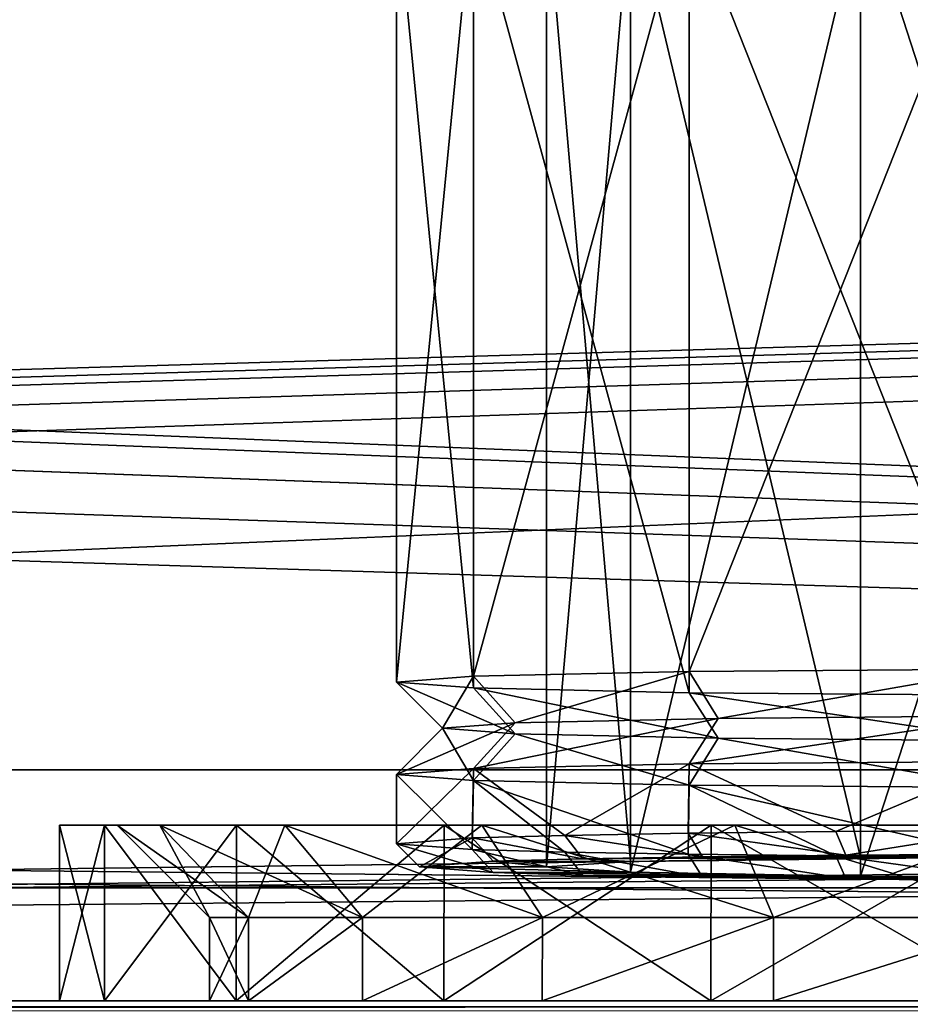
# Model space of a CAD drawing. Units: millimetres. Extents: x -300 to 300, y -145 to 262.
# Drawn here: x -25 to -6, y 170 to 191 of the extents above; entities that cross this region are included whole.
import ezdxf

# ---------------------------------------------------------------- set-up
doc = ezdxf.new("R2010")
doc.units = ezdxf.units.MM
doc.header["$LTSCALE"] = 101.851852
for name, color, linetype in [('397', 7, 'CONTINUOUS'), ('399', 7, 'CONTINUOUS'), ('410', 7, 'CONTINUOUS'), ('429', 7, 'CONTINUOUS'), ('430', 7, 'CONTINUOUS'), ('431', 7, 'CONTINUOUS'), ('433', 7, 'CONTINUOUS'), ('434', 7, 'CONTINUOUS'), ('435', 7, 'CONTINUOUS'), ('436', 7, 'CONTINUOUS'), ('437', 7, 'CONTINUOUS'), ('438', 7, 'CONTINUOUS'), ('439', 7, 'CONTINUOUS'), ('440', 7, 'CONTINUOUS'), ('442', 7, 'CONTINUOUS'), ('455', 7, 'CONTINUOUS'), ('458', 7, 'CONTINUOUS'), ('470', 7, 'CONTINUOUS'), ('471', 7, 'CONTINUOUS'), ('477', 7, 'CONTINUOUS'), ('478', 7, 'CONTINUOUS'), ('484', 7, 'CONTINUOUS'), ('492', 7, 'CONTINUOUS'), ('493', 7, 'CONTINUOUS'), ('494', 7, 'CONTINUOUS'), ('495', 7, 'CONTINUOUS'), ('496', 7, 'CONTINUOUS'), ('497', 7, 'CONTINUOUS'), ('498', 7, 'CONTINUOUS')]:
    doc.layers.add(name, color=color, linetype=linetype)

msp = doc.modelspace()

# ---------------------------------------------------------------- linework, layer by layer
at = {"layer": '397', "color": 253, "linetype": 'Continuous', "true_color": 0xa0abb8}
for points in [[(287, 172.444, 264.023), (-287, 172.444, 264.023), (284, 172.442, 261.023), (287, 172.444, 264.023)], [(284, 172.442, 261.023), (-287, 172.444, 264.023), (-284, 172.442, 261.023), (284, 172.442, 261.023)]]:
    msp.add_3dface(points, dxfattribs=at)
at = {"layer": '399', "color": 253, "linetype": 'Continuous', "true_color": 0xa0abb8}
for points in [[(-287, 172.444, 264.023), (287, 172.444, 264.023), (-287, 219.444, 263.985), (-287, 172.444, 264.023)], [(-287, 219.444, 263.985), (287, 172.444, 264.023), (287, 219.444, 263.985), (-287, 219.444, 263.985)]]:
    msp.add_3dface(points, dxfattribs=at)
at = {"layer": '410', "color": 253, "linetype": 'Continuous', "true_color": 0xa0abb8}
for points in [[(284, 172.442, 261.023), (-284, 172.442, 261.023), (284, 219.442, 260.985), (284, 172.442, 261.023)], [(-284, 172.442, 261.023), (-284, 219.442, 260.985), (284, 219.442, 260.985), (-284, 172.442, 261.023)]]:
    msp.add_3dface(points, dxfattribs=at)
at = {"layer": '429', "linetype": 'Continuous'}
for points in [[(-13.6, 193.894, 234.956), (-11.778, 173.015, 227.793), (-11.778, 194.012, 228.157), (-13.6, 193.894, 234.956)], [(-11.778, 194.012, 228.157), (-6.8, 173.101, 222.816), (-6.8, 194.098, 223.18), (-11.778, 194.012, 228.157)], [(-11.778, 173.015, 227.793), (-6.8, 173.101, 222.816), (-11.778, 194.012, 228.157), (-11.778, 173.015, 227.793)], [(-6.8, 194.098, 223.18), (0, 173.133, 220.994), (0, 194.13, 221.358), (-6.8, 194.098, 223.18)], [(-6.8, 173.101, 222.816), (0, 173.133, 220.994), (-6.8, 194.098, 223.18), (-6.8, 173.101, 222.816)], [(-13.6, 172.897, 234.591), (-11.778, 173.015, 227.793), (-13.6, 193.894, 234.956), (-13.6, 172.897, 234.591)]]:
    msp.add_3dface(points, dxfattribs=at)
at = {"layer": '430', "linetype": 'Continuous'}
for points in [[(-10.22, 173.118, 221.831), (-6.8, 173.101, 222.816), (-12.809, 173.073, 224.432), (-10.22, 173.118, 221.831)], [(-7.114, 173.152, 219.873), (0, 173.133, 220.994), (-10.22, 173.118, 221.831), (-7.114, 173.152, 219.873)], [(0, 173.133, 220.994), (-6.8, 173.101, 222.816), (-10.22, 173.118, 221.831), (0, 173.133, 220.994)], [(-3.648, 173.174, 218.656), (7.114, 173.152, 219.873), (-7.114, 173.152, 219.873), (-3.648, 173.174, 218.656)], [(10.219, 173.118, 221.831), (0, 173.133, 220.994), (-7.114, 173.152, 219.873), (10.219, 173.118, 221.831)], [(7.114, 173.152, 219.873), (10.219, 173.118, 221.831), (-7.114, 173.152, 219.873), (7.114, 173.152, 219.873)], [(-14.756, 173.019, 227.551), (-13.6, 172.897, 234.591), (-16.35, 172.897, 234.591), (-14.756, 173.019, 227.551)], [(-13.6, 172.897, 234.591), (-11.778, 172.779, 241.39), (-16.35, 172.897, 234.591), (-13.6, 172.897, 234.591)], [(-16.35, 172.897, 234.591), (-11.778, 172.779, 241.39), (-14.756, 172.775, 241.632), (-16.35, 172.897, 234.591)], [(-12.809, 173.073, 224.432), (-11.778, 173.015, 227.793), (-14.756, 173.019, 227.551), (-12.809, 173.073, 224.432)], [(-11.778, 173.015, 227.793), (-13.6, 172.897, 234.591), (-14.756, 173.019, 227.551), (-11.778, 173.015, 227.793)], [(-6.8, 173.101, 222.816), (-11.778, 173.015, 227.793), (-12.809, 173.073, 224.432), (-6.8, 173.101, 222.816)], [(-11.778, 172.779, 241.39), (-6.8, 172.693, 246.367), (-14.756, 172.775, 241.632), (-11.778, 172.779, 241.39)], [(-14.756, 172.775, 241.632), (-6.8, 172.693, 246.367), (-12.809, 172.721, 244.751), (-14.756, 172.775, 241.632)], [(-12.809, 172.721, 244.751), (-6.8, 172.693, 246.367), (-10.219, 172.676, 247.352), (-12.809, 172.721, 244.751)], [(-6.8, 172.693, 246.367), (0, 172.661, 248.189), (-10.219, 172.676, 247.352), (-6.8, 172.693, 246.367)], [(-10.219, 172.676, 247.352), (0, 172.661, 248.189), (7.114, 172.642, 249.31), (-10.219, 172.676, 247.352)], [(-7.114, 172.642, 249.31), (-10.219, 172.676, 247.352), (7.114, 172.642, 249.31), (-7.114, 172.642, 249.31)], [(-3.648, 172.621, 250.527), (-7.114, 172.642, 249.31), (3.648, 172.621, 250.527), (-3.648, 172.621, 250.527)], [(3.648, 172.621, 250.527), (-7.114, 172.642, 249.31), (7.114, 172.642, 249.31), (3.648, 172.621, 250.527)]]:
    msp.add_3dface(points, dxfattribs=at)
at = {"layer": '431', "linetype": 'Continuous'}
for points in [[(-16.85, 193.894, 234.956), (-15.181, 194.021, 227.646), (-16.85, 176.896, 234.661), (-16.85, 193.894, 234.956)], [(-16.85, 176.896, 234.661), (-15.181, 194.021, 227.646), (-15.181, 177.023, 227.351), (-16.85, 176.896, 234.661)], [(-15.181, 194.021, 227.646), (-10.505, 194.122, 221.784), (-15.181, 177.023, 227.351), (-15.181, 194.021, 227.646)], [(-15.181, 177.023, 227.351), (-10.505, 194.122, 221.784), (-10.506, 177.125, 221.489), (-15.181, 177.023, 227.351)], [(-10.505, 194.122, 221.784), (-3.749, 194.179, 218.531), (-10.506, 177.125, 221.489), (-10.505, 194.122, 221.784)], [(-10.506, 177.125, 221.489), (-3.749, 194.179, 218.531), (-3.749, 177.181, 218.236), (-10.506, 177.125, 221.489)], [(-16.85, 174.897, 234.626), (-15.181, 175.024, 227.316), (-16.85, 173.397, 234.6), (-16.85, 174.897, 234.626)], [(-16.85, 173.397, 234.6), (-15.181, 175.024, 227.316), (-15.207, 173.523, 227.343), (-16.85, 173.397, 234.6)], [(-15.207, 173.523, 227.343), (-15.181, 175.024, 227.316), (-13.201, 173.579, 224.13), (-15.207, 173.523, 227.343)], [(-15.181, 175.024, 227.316), (-10.506, 175.125, 221.454), (-13.201, 173.579, 224.13), (-15.181, 175.024, 227.316)], [(-13.201, 173.579, 224.13), (-10.506, 175.125, 221.454), (-10.532, 173.625, 221.45), (-13.201, 173.579, 224.13)], [(-10.532, 173.625, 221.45), (-10.506, 175.125, 221.454), (-7.331, 173.66, 219.431), (-10.532, 173.625, 221.45)], [(-10.506, 175.125, 221.454), (-3.749, 175.182, 218.201), (-7.331, 173.66, 219.431), (-10.506, 175.125, 221.454)], [(-7.331, 173.66, 219.431), (-3.749, 175.182, 218.201), (-3.761, 173.682, 218.178), (-7.331, 173.66, 219.431)]]:
    msp.add_3dface(points, dxfattribs=at)
at = {"layer": '433', "linetype": 'Continuous'}
for points in [[(-13.6, 172.897, 234.591), (-13.6, 193.894, 234.956), (-11.778, 193.776, 241.754), (-13.6, 172.897, 234.591)], [(-11.778, 172.779, 241.39), (-13.6, 172.897, 234.591), (-11.778, 193.776, 241.754), (-11.778, 172.779, 241.39)], [(-11.778, 172.779, 241.39), (-11.778, 193.776, 241.754), (-6.8, 193.69, 246.732), (-11.778, 172.779, 241.39)], [(-6.8, 172.693, 246.367), (-11.778, 172.779, 241.39), (-6.8, 193.69, 246.732), (-6.8, 172.693, 246.367)], [(-6.8, 172.693, 246.367), (-6.8, 193.69, 246.732), (0, 193.658, 248.554), (-6.8, 172.693, 246.367)], [(0, 172.661, 248.189), (-6.8, 172.693, 246.367), (0, 193.658, 248.554), (0, 172.661, 248.189)]]:
    msp.add_3dface(points, dxfattribs=at)
at = {"layer": '434', "linetype": 'Continuous'}
for points in [[(-16.85, 193.894, 234.956), (-16.85, 176.896, 234.661), (-15.181, 176.77, 241.971), (-16.85, 193.894, 234.956)], [(-15.181, 193.767, 242.266), (-16.85, 193.894, 234.956), (-15.181, 176.77, 241.971), (-15.181, 193.767, 242.266)], [(-10.505, 193.665, 248.128), (-15.181, 193.767, 242.266), (-10.506, 176.668, 247.833), (-10.505, 193.665, 248.128)], [(-10.506, 176.668, 247.833), (-15.181, 193.767, 242.266), (-15.181, 176.77, 241.971), (-10.506, 176.668, 247.833)], [(-3.749, 176.612, 251.086), (-10.505, 193.665, 248.128), (-10.506, 176.668, 247.833), (-3.749, 176.612, 251.086)], [(-3.749, 193.609, 251.381), (-10.505, 193.665, 248.128), (-3.749, 176.612, 251.086), (-3.749, 193.609, 251.381)], [(-16.85, 174.897, 234.626), (-16.85, 173.397, 234.6), (-15.207, 173.271, 241.857), (-16.85, 174.897, 234.626)], [(-15.181, 174.77, 241.936), (-16.85, 174.897, 234.626), (-15.207, 173.271, 241.857), (-15.181, 174.77, 241.936)], [(-13.201, 173.215, 245.07), (-15.181, 174.77, 241.936), (-15.207, 173.271, 241.857), (-13.201, 173.215, 245.07)], [(-10.506, 174.668, 247.798), (-15.181, 174.77, 241.936), (-10.532, 173.169, 247.751), (-10.506, 174.668, 247.798)], [(-10.532, 173.169, 247.751), (-15.181, 174.77, 241.936), (-13.201, 173.215, 245.07), (-10.532, 173.169, 247.751)], [(-7.331, 173.134, 249.769), (-10.506, 174.668, 247.798), (-10.532, 173.169, 247.751), (-7.331, 173.134, 249.769)], [(-3.749, 174.612, 251.051), (-10.506, 174.668, 247.798), (-3.76, 173.112, 251.023), (-3.749, 174.612, 251.051)], [(-3.76, 173.112, 251.023), (-10.506, 174.668, 247.798), (-7.331, 173.134, 249.769), (-3.76, 173.112, 251.023)]]:
    msp.add_3dface(points, dxfattribs=at)
at = {"layer": '435', "linetype": 'Continuous'}
for points in [[(-10.506, 177.125, 221.489), (-3.749, 177.181, 218.236), (-9.882, 176.112, 222.253), (-10.506, 177.125, 221.489)], [(-9.882, 176.112, 222.253), (-3.749, 177.181, 218.236), (-3.527, 176.165, 219.193), (-9.882, 176.112, 222.253)], [(-16.85, 176.896, 234.661), (-15.181, 177.023, 227.351), (-15.85, 175.897, 234.644), (-16.85, 176.896, 234.661)], [(-15.85, 175.897, 234.644), (-15.181, 177.023, 227.351), (-14.28, 176.016, 227.767), (-15.85, 175.897, 234.644)], [(-15.181, 177.023, 227.351), (-10.506, 177.125, 221.489), (-14.28, 176.016, 227.767), (-15.181, 177.023, 227.351)], [(-14.28, 176.016, 227.767), (-10.506, 177.125, 221.489), (-9.882, 176.112, 222.253), (-14.28, 176.016, 227.767)]]:
    msp.add_3dface(points, dxfattribs=at)
at = {"layer": '436', "linetype": 'Continuous'}
for points in [[(-10.506, 175.125, 221.454), (-15.181, 175.024, 227.316), (-9.882, 176.112, 222.253), (-10.506, 175.125, 221.454)], [(-15.181, 175.024, 227.316), (-14.28, 176.016, 227.767), (-9.882, 176.112, 222.253), (-15.181, 175.024, 227.316)], [(-3.749, 175.182, 218.201), (-10.506, 175.125, 221.454), (-3.527, 176.165, 219.193), (-3.749, 175.182, 218.201)], [(-10.506, 175.125, 221.454), (-9.882, 176.112, 222.253), (-3.527, 176.165, 219.193), (-10.506, 175.125, 221.454)], [(-15.181, 175.024, 227.316), (-16.85, 174.897, 234.626), (-14.28, 176.016, 227.767), (-15.181, 175.024, 227.316)], [(-16.85, 174.897, 234.626), (-15.85, 175.897, 234.644), (-14.28, 176.016, 227.767), (-16.85, 174.897, 234.626)]]:
    msp.add_3dface(points, dxfattribs=at)
at = {"layer": '437', "linetype": 'Continuous'}
for points in [[(-15.181, 176.77, 241.971), (-16.85, 176.896, 234.661), (-14.28, 175.777, 241.52), (-15.181, 176.77, 241.971)], [(-16.85, 176.896, 234.661), (-15.85, 175.897, 234.644), (-14.28, 175.777, 241.52), (-16.85, 176.896, 234.661)], [(-10.506, 176.668, 247.833), (-15.181, 176.77, 241.971), (-9.882, 175.682, 247.034), (-10.506, 176.668, 247.833)], [(-9.882, 175.682, 247.034), (-15.181, 176.77, 241.971), (-14.28, 175.777, 241.52), (-9.882, 175.682, 247.034)], [(-3.749, 176.612, 251.086), (-10.506, 176.668, 247.833), (-3.527, 175.629, 250.094), (-3.749, 176.612, 251.086)], [(-3.527, 175.629, 250.094), (-10.506, 176.668, 247.833), (-9.882, 175.682, 247.034), (-3.527, 175.629, 250.094)]]:
    msp.add_3dface(points, dxfattribs=at)
at = {"layer": '438', "linetype": 'Continuous'}
for points in [[(-16.85, 174.897, 234.626), (-15.181, 174.77, 241.936), (-15.85, 175.897, 234.644), (-16.85, 174.897, 234.626)], [(-15.85, 175.897, 234.644), (-15.181, 174.77, 241.936), (-14.28, 175.777, 241.52), (-15.85, 175.897, 234.644)], [(-15.181, 174.77, 241.936), (-10.506, 174.668, 247.798), (-14.28, 175.777, 241.52), (-15.181, 174.77, 241.936)], [(-10.506, 174.668, 247.798), (-9.882, 175.682, 247.034), (-14.28, 175.777, 241.52), (-10.506, 174.668, 247.798)], [(-10.506, 174.668, 247.798), (-3.749, 174.612, 251.051), (-9.882, 175.682, 247.034), (-10.506, 174.668, 247.798)], [(-3.749, 174.612, 251.051), (-3.527, 175.629, 250.094), (-9.882, 175.682, 247.034), (-3.749, 174.612, 251.051)]]:
    msp.add_3dface(points, dxfattribs=at)
at = {"layer": '439', "linetype": 'Continuous'}
for points in [[(-16.35, 172.897, 234.591), (-14.756, 172.775, 241.632), (-16.85, 173.397, 234.6), (-16.35, 172.897, 234.591)], [(-16.85, 173.397, 234.6), (-14.756, 172.775, 241.632), (-15.207, 173.271, 241.857), (-16.85, 173.397, 234.6)], [(-14.756, 172.775, 241.632), (-12.809, 172.721, 244.751), (-15.207, 173.271, 241.857), (-14.756, 172.775, 241.632)], [(-12.809, 172.721, 244.751), (-13.201, 173.215, 245.07), (-15.207, 173.271, 241.857), (-12.809, 172.721, 244.751)], [(-12.809, 172.721, 244.751), (-10.219, 172.676, 247.352), (-13.201, 173.215, 245.07), (-12.809, 172.721, 244.751)], [(-10.219, 172.676, 247.352), (-10.532, 173.169, 247.751), (-13.201, 173.215, 245.07), (-10.219, 172.676, 247.352)], [(-10.219, 172.676, 247.352), (-7.114, 172.642, 249.31), (-10.532, 173.169, 247.751), (-10.219, 172.676, 247.352)], [(-7.114, 172.642, 249.31), (-7.331, 173.134, 249.769), (-10.532, 173.169, 247.751), (-7.114, 172.642, 249.31)], [(-7.114, 172.642, 249.31), (-3.648, 172.621, 250.527), (-7.331, 173.134, 249.769), (-7.114, 172.642, 249.31)], [(-3.648, 172.621, 250.527), (-3.76, 173.112, 251.023), (-7.331, 173.134, 249.769), (-3.648, 172.621, 250.527)]]:
    msp.add_3dface(points, dxfattribs=at)
at = {"layer": '440', "linetype": 'Continuous'}
for points in [[(-12.809, 173.073, 224.432), (-15.207, 173.523, 227.343), (-13.201, 173.579, 224.13), (-12.809, 173.073, 224.432)], [(-10.22, 173.118, 221.831), (-13.201, 173.579, 224.13), (-10.532, 173.625, 221.45), (-10.22, 173.118, 221.831)], [(-10.22, 173.118, 221.831), (-12.809, 173.073, 224.432), (-13.201, 173.579, 224.13), (-10.22, 173.118, 221.831)], [(-7.114, 173.152, 219.873), (-10.532, 173.625, 221.45), (-7.331, 173.66, 219.431), (-7.114, 173.152, 219.873)], [(-7.114, 173.152, 219.873), (-10.22, 173.118, 221.831), (-10.532, 173.625, 221.45), (-7.114, 173.152, 219.873)], [(-7.114, 173.152, 219.873), (-7.331, 173.66, 219.431), (-3.761, 173.682, 218.178), (-7.114, 173.152, 219.873)], [(-3.648, 173.174, 218.656), (-7.114, 173.152, 219.873), (-3.761, 173.682, 218.178), (-3.648, 173.174, 218.656)], [(-16.35, 172.897, 234.591), (-16.85, 173.397, 234.6), (-15.207, 173.523, 227.343), (-16.35, 172.897, 234.591)], [(-14.756, 173.019, 227.551), (-16.35, 172.897, 234.591), (-15.207, 173.523, 227.343), (-14.756, 173.019, 227.551)], [(-12.809, 173.073, 224.432), (-14.756, 173.019, 227.551), (-15.207, 173.523, 227.343), (-12.809, 173.073, 224.432)]]:
    msp.add_3dface(points, dxfattribs=at)
at = {"layer": '442', "color": 253, "linetype": 'Continuous', "true_color": 0xa0abb8}
for points in [[(-298, 170, 313), (298, 170, 313), (3.438, 170, 255.901), (-298, 170, 313)], [(-282.5, 170, 200), (-298, 170, 313), (-10.036, 170, 210.036), (-282.5, 170, 200)], [(-10.036, 170, 210.036), (-298, 170, 313), (-15.819, 170, 213.754), (-10.036, 170, 210.036)], [(-15.819, 170, 213.754), (-298, 170, 313), (-20.319, 170, 218.95), (-15.819, 170, 213.754)], [(-20.319, 170, 218.95), (-298, 170, 313), (-23.173, 170, 225.201), (-20.319, 170, 218.95)], [(-23.173, 170, 225.201), (-298, 170, 313), (-24.15, 170, 232), (-23.173, 170, 225.201)], [(-24.15, 170, 232), (-298, 170, 313), (-23.173, 170, 238.799), (-24.15, 170, 232)], [(-23.173, 170, 238.799), (-298, 170, 313), (-20.319, 170, 245.05), (-23.173, 170, 238.799)], [(-20.319, 170, 245.05), (-298, 170, 313), (-15.819, 170, 250.246), (-20.319, 170, 245.05)], [(-15.819, 170, 250.246), (-298, 170, 313), (-10.036, 170, 253.964), (-15.819, 170, 250.246)], [(-10.036, 170, 253.964), (-298, 170, 313), (-3.438, 170, 255.901), (-10.036, 170, 253.964)], [(-3.438, 170, 255.901), (-298, 170, 313), (3.438, 170, 255.901), (-3.438, 170, 255.901)], [(298, 170, -333), (-298, 170, -333), (-282.5, 170, -290), (298, 170, -333)], [(282.5, 170, -290), (298, 170, -333), (-282.5, 170, -290), (282.5, 170, -290)], [(282.5, 170, 200), (-282.5, 170, 200), (-3.438, 170, 208.099), (282.5, 170, 200)], [(-3.438, 170, 208.099), (-282.5, 170, 200), (-10.036, 170, 210.036), (-3.438, 170, 208.099)], [(254.75, 170, 198), (254.75, 170, -288), (-254.75, 170, 198), (254.75, 170, 198)], [(-254.75, 170, 198), (254.75, 170, -288), (-254.75, 170, -288), (-254.75, 170, 198)], [(-20.054, 170, 226.116), (-20.9, 170, 232), (20.054, 170, 226.116), (-20.054, 170, 226.116)], [(20.054, 170, 226.116), (-20.9, 170, 232), (20.9, 170, 232), (20.054, 170, 226.116)], [(20.9, 170, 232), (-20.9, 170, 232), (-20.054, 170, 237.884), (20.9, 170, 232)], [(-17.585, 170, 220.706), (-20.054, 170, 226.116), (17.585, 170, 220.706), (-17.585, 170, 220.706)], [(17.585, 170, 220.706), (-20.054, 170, 226.116), (20.054, 170, 226.116), (17.585, 170, 220.706)], [(20.054, 170, 237.884), (20.9, 170, 232), (-20.054, 170, 237.884), (20.054, 170, 237.884)], [(-17.585, 170, 243.294), (20.054, 170, 237.884), (-20.054, 170, 237.884), (-17.585, 170, 243.294)], [(-13.69, 170, 216.21), (-17.585, 170, 220.706), (13.69, 170, 216.21), (-13.69, 170, 216.21)], [(13.69, 170, 216.21), (-17.585, 170, 220.706), (17.585, 170, 220.706), (13.69, 170, 216.21)], [(17.585, 170, 243.294), (20.054, 170, 237.884), (-17.585, 170, 243.294), (17.585, 170, 243.294)], [(-13.69, 170, 247.79), (17.585, 170, 243.294), (-17.585, 170, 243.294), (-13.69, 170, 247.79)], [(-8.685, 170, 212.992), (-13.69, 170, 216.21), (8.685, 170, 212.992), (-8.685, 170, 212.992)], [(8.685, 170, 212.992), (-13.69, 170, 216.21), (13.69, 170, 216.21), (8.685, 170, 212.992)], [(13.69, 170, 247.79), (17.585, 170, 243.294), (-13.69, 170, 247.79), (13.69, 170, 247.79)], [(-8.685, 170, 251.008), (13.69, 170, 247.79), (-13.69, 170, 247.79), (-8.685, 170, 251.008)], [(-2.975, 170, 211.315), (-8.685, 170, 212.992), (2.975, 170, 211.315), (-2.975, 170, 211.315)], [(2.975, 170, 211.315), (-8.685, 170, 212.992), (8.685, 170, 212.992), (2.975, 170, 211.315)], [(8.685, 170, 251.008), (13.69, 170, 247.79), (-8.685, 170, 251.008), (8.685, 170, 251.008)], [(-2.975, 170, 252.685), (8.685, 170, 251.008), (-8.685, 170, 251.008), (-2.975, 170, 252.685)]]:
    msp.add_3dface(points, dxfattribs=at)
at = {"layer": '455', "color": 253, "linetype": 'Continuous', "true_color": 0xa0abb8}
for points in [[(298, 170, 313), (-298, 170, 313), (-298, 169.732, 314), (298, 170, 313)], [(298, 170, 313), (-298, 169.732, 314), (298, 169.843, 313.777), (298, 170, 313)]]:
    msp.add_3dface(points, dxfattribs=at)
at = {"layer": '458', "color": 253, "linetype": 'Continuous', "true_color": 0xa0abb8}
for points in [[(-298, 170, -333), (298, 170, -333), (298, 169.732, -334), (-298, 170, -333)], [(-298, 169.726, -334.011), (-298, 170, -333), (298, 169.732, -334), (-298, 169.726, -334.011)]]:
    msp.add_3dface(points, dxfattribs=at)
at = {"layer": '470', "color": 253, "linetype": 'Continuous', "true_color": 0xa0abb8}
for points in [[(277.5, 192.5, 198), (-266.75, 176.6, 198), (-277.5, 192.5, 198), (277.5, 192.5, 198)], [(-256.75, 176.6, 198), (-266.75, 176.6, 198), (277.5, 192.5, 198), (-256.75, 176.6, 198)], [(-255.752, 176.332, 198), (-256.75, 176.6, 198), (277.5, 192.5, 198), (-255.752, 176.332, 198)], [(-255.018, 175.598, 198), (-255.752, 176.332, 198), (277.5, 192.5, 198), (-255.018, 175.598, 198)], [(-254.75, 174.6, 198), (-255.018, 175.598, 198), (277.5, 192.5, 198), (-254.75, 174.6, 198)], [(-254.75, 170, 198), (-254.75, 174.6, 198), (277.5, 192.5, 198), (-254.75, 170, 198)], [(255.752, 176.332, 198), (-254.75, 170, 198), (277.5, 192.5, 198), (255.752, 176.332, 198)], [(255.018, 175.598, 198), (-254.75, 170, 198), (255.752, 176.332, 198), (255.018, 175.598, 198)], [(254.75, 174.6, 198), (-254.75, 170, 198), (255.018, 175.598, 198), (254.75, 174.6, 198)], [(254.75, 170, 198), (-254.75, 170, 198), (254.75, 174.6, 198), (254.75, 170, 198)]]:
    msp.add_3dface(points, dxfattribs=at)
at = {"layer": '471', "color": 253, "linetype": 'Continuous', "true_color": 0xa0abb8}
for points in [[(-279.413, 192.119, 200), (282.5, 170, 200), (-277.5, 192.5, 200), (-279.413, 192.119, 200)], [(-277.5, 192.5, 200), (282.5, 170, 200), (277.5, 192.5, 200), (-277.5, 192.5, 200)], [(-281.036, 191.036, 200), (282.5, 170, 200), (-279.413, 192.119, 200), (-281.036, 191.036, 200)], [(-282.119, 189.413, 200), (282.5, 170, 200), (-281.036, 191.036, 200), (-282.119, 189.413, 200)], [(-282.5, 187.5, 200), (282.5, 170, 200), (-282.119, 189.413, 200), (-282.5, 187.5, 200)], [(-282.5, 170, 200), (282.5, 170, 200), (-282.5, 187.5, 200), (-282.5, 170, 200)]]:
    msp.add_3dface(points, dxfattribs=at)
at = {"layer": '477', "color": 253, "linetype": 'Continuous', "true_color": 0xa0abb8}
for points in [[(-254.75, 174.6, -288), (254.75, 170, -288), (-242.5, 175, -288), (-254.75, 174.6, -288)], [(-242.5, 175, -288), (254.75, 170, -288), (242.5, 175, -288), (-242.5, 175, -288)], [(-254.75, 170, -288), (254.75, 170, -288), (-254.75, 174.6, -288), (-254.75, 170, -288)]]:
    msp.add_3dface(points, dxfattribs=at)
at = {"layer": '478', "color": 253, "linetype": 'Continuous', "true_color": 0xa0abb8}
for points in [[(282.5, 170, -290), (-282.5, 170, -290), (242.5, 175, -290), (282.5, 170, -290)], [(242.5, 175, -290), (-282.5, 170, -290), (-242.5, 175, -290), (242.5, 175, -290)]]:
    msp.add_3dface(points, dxfattribs=at)
at = {"layer": '484', "color": 253, "linetype": 'Continuous', "true_color": 0xa0abb8}
for points in [[(-242.5, 175, -288), (242.5, 175, -288), (-242.5, 175, -290), (-242.5, 175, -288)], [(242.5, 175, -288), (242.5, 175, -290), (-242.5, 175, -290), (242.5, 175, -288)]]:
    msp.add_3dface(points, dxfattribs=at)
at = {"layer": '492', "color": 253, "linetype": 'Continuous', "true_color": 0xa0abb8}
for points in [[(-24.15, 173.8, 232), (-23.172, 173.8, 238.804), (-22.9, 173.8, 232), (-24.15, 173.8, 232)], [(-23.172, 173.8, 225.196), (-24.15, 173.8, 232), (-21.974, 173.8, 225.555), (-23.172, 173.8, 225.196)], [(-24.15, 173.8, 232), (-22.9, 173.8, 232), (-21.974, 173.8, 225.555), (-24.15, 173.8, 232)], [(-23.172, 173.8, 238.804), (-20.316, 173.8, 245.056), (-19.269, 173.8, 244.373), (-23.172, 173.8, 238.804)], [(-22.9, 173.8, 232), (-23.172, 173.8, 238.804), (-21.974, 173.8, 238.445), (-22.9, 173.8, 232)], [(-21.974, 173.8, 238.445), (-23.172, 173.8, 238.804), (-19.269, 173.8, 244.373), (-21.974, 173.8, 238.445)], [(-20.316, 173.8, 218.944), (-23.172, 173.8, 225.196), (-19.268, 173.8, 219.627), (-20.316, 173.8, 218.944)], [(-19.268, 173.8, 219.627), (-23.172, 173.8, 225.196), (-21.974, 173.8, 225.555), (-19.268, 173.8, 219.627)], [(-20.316, 173.8, 245.056), (-15.815, 173.8, 250.251), (-15.001, 173.8, 249.3), (-20.316, 173.8, 245.056)], [(-19.269, 173.8, 244.373), (-20.316, 173.8, 245.056), (-15.001, 173.8, 249.3), (-19.269, 173.8, 244.373)], [(-15.815, 173.8, 213.749), (-20.316, 173.8, 218.944), (-15.001, 173.8, 214.699), (-15.815, 173.8, 213.749)], [(-15.001, 173.8, 214.699), (-20.316, 173.8, 218.944), (-19.268, 173.8, 219.627), (-15.001, 173.8, 214.699)], [(-15.815, 173.8, 250.251), (-10.032, 173.8, 253.968), (-9.517, 173.8, 252.826), (-15.815, 173.8, 250.251)], [(-15.001, 173.8, 249.3), (-15.815, 173.8, 250.251), (-9.517, 173.8, 252.826), (-15.001, 173.8, 249.3)], [(-10.032, 173.8, 210.032), (-15.815, 173.8, 213.749), (-9.517, 173.8, 211.174), (-10.032, 173.8, 210.032)], [(-9.517, 173.8, 211.174), (-15.815, 173.8, 213.749), (-15.001, 173.8, 214.699), (-9.517, 173.8, 211.174)], [(-10.032, 173.8, 253.968), (-3.437, 173.8, 255.904), (-3.261, 173.8, 254.664), (-10.032, 173.8, 253.968)], [(-9.517, 173.8, 252.826), (-10.032, 173.8, 253.968), (-3.261, 173.8, 254.664), (-9.517, 173.8, 252.826)], [(-3.437, 173.8, 208.096), (-10.032, 173.8, 210.032), (3.437, 173.8, 208.096), (-3.437, 173.8, 208.096)], [(3.437, 173.8, 208.096), (-10.032, 173.8, 210.032), (-3.26, 173.8, 209.336), (3.437, 173.8, 208.096)], [(-3.26, 173.8, 209.336), (-10.032, 173.8, 210.032), (-9.517, 173.8, 211.174), (-3.26, 173.8, 209.336)]]:
    msp.add_3dface(points, dxfattribs=at)
at = {"layer": '493', "color": 253, "linetype": 'Continuous', "true_color": 0xa0abb8}
for points in [[(-23.173, 170, 225.201), (-24.15, 170, 232), (-23.172, 173.8, 225.196), (-23.173, 170, 225.201)], [(-24.15, 170, 232), (-24.15, 173.8, 232), (-23.172, 173.8, 225.196), (-24.15, 170, 232)], [(-20.319, 170, 218.95), (-23.173, 170, 225.201), (-20.316, 173.8, 218.944), (-20.319, 170, 218.95)], [(-23.173, 170, 225.201), (-23.172, 173.8, 225.196), (-20.316, 173.8, 218.944), (-23.173, 170, 225.201)], [(-15.819, 170, 213.754), (-20.319, 170, 218.95), (-15.815, 173.8, 213.749), (-15.819, 170, 213.754)], [(-20.319, 170, 218.95), (-20.316, 173.8, 218.944), (-15.815, 173.8, 213.749), (-20.319, 170, 218.95)], [(-10.036, 170, 210.036), (-15.819, 170, 213.754), (-10.032, 173.8, 210.032), (-10.036, 170, 210.036)], [(-15.819, 170, 213.754), (-15.815, 173.8, 213.749), (-10.032, 173.8, 210.032), (-15.819, 170, 213.754)], [(-3.438, 170, 208.099), (-10.036, 170, 210.036), (-3.437, 173.8, 208.096), (-3.438, 170, 208.099)], [(-10.036, 170, 210.036), (-10.032, 173.8, 210.032), (-3.437, 173.8, 208.096), (-10.036, 170, 210.036)]]:
    msp.add_3dface(points, dxfattribs=at)
at = {"layer": '494', "color": 253, "linetype": 'Continuous', "true_color": 0xa0abb8}
for points in [[(-24.15, 170, 232), (-23.173, 170, 238.799), (-24.15, 173.8, 232), (-24.15, 170, 232)], [(-23.173, 170, 238.799), (-23.172, 173.8, 238.804), (-24.15, 173.8, 232), (-23.173, 170, 238.799)], [(-23.173, 170, 238.799), (-20.319, 170, 245.05), (-23.172, 173.8, 238.804), (-23.173, 170, 238.799)], [(-20.319, 170, 245.05), (-20.316, 173.8, 245.056), (-23.172, 173.8, 238.804), (-20.319, 170, 245.05)], [(-20.319, 170, 245.05), (-15.819, 170, 250.246), (-20.316, 173.8, 245.056), (-20.319, 170, 245.05)], [(-15.819, 170, 250.246), (-15.815, 173.8, 250.251), (-20.316, 173.8, 245.056), (-15.819, 170, 250.246)], [(-15.819, 170, 250.246), (-10.036, 170, 253.964), (-15.815, 173.8, 250.251), (-15.819, 170, 250.246)], [(-10.036, 170, 253.964), (-10.032, 173.8, 253.968), (-15.815, 173.8, 250.251), (-10.036, 170, 253.964)], [(-10.036, 170, 253.964), (-3.438, 170, 255.901), (-10.032, 173.8, 253.968), (-10.036, 170, 253.964)], [(-3.438, 170, 255.901), (-3.437, 173.8, 255.904), (-10.032, 173.8, 253.968), (-3.438, 170, 255.901)]]:
    msp.add_3dface(points, dxfattribs=at)
at = {"layer": '495', "color": 253, "linetype": 'Continuous', "true_color": 0xa0abb8}
for points in [[(-20.054, 170, 237.884), (-20.9, 170, 232), (-20.054, 171.8, 237.886), (-20.054, 170, 237.884)], [(-20.054, 171.8, 237.886), (-20.9, 170, 232), (-20.9, 171.8, 232), (-20.054, 171.8, 237.886)], [(-17.585, 170, 243.294), (-20.054, 170, 237.884), (-17.583, 171.8, 243.298), (-17.585, 170, 243.294)], [(-17.583, 171.8, 243.298), (-20.054, 170, 237.884), (-20.054, 171.8, 237.886), (-17.583, 171.8, 243.298)], [(-13.69, 170, 247.79), (-17.585, 170, 243.294), (-13.688, 171.8, 247.794), (-13.69, 170, 247.79)], [(-13.688, 171.8, 247.794), (-17.585, 170, 243.294), (-17.583, 171.8, 243.298), (-13.688, 171.8, 247.794)], [(-8.685, 170, 251.008), (-13.69, 170, 247.79), (-8.683, 171.8, 251.011), (-8.685, 170, 251.008)], [(-8.683, 171.8, 251.011), (-13.69, 170, 247.79), (-13.688, 171.8, 247.794), (-8.683, 171.8, 251.011)], [(-2.975, 170, 252.685), (-8.685, 170, 251.008), (-2.975, 171.8, 252.687), (-2.975, 170, 252.685)], [(-2.975, 171.8, 252.687), (-8.685, 170, 251.008), (-8.683, 171.8, 251.011), (-2.975, 171.8, 252.687)]]:
    msp.add_3dface(points, dxfattribs=at)
at = {"layer": '496', "color": 253, "linetype": 'Continuous', "true_color": 0xa0abb8}
for points in [[(-20.9, 170, 232), (-20.054, 170, 226.116), (-20.9, 171.8, 232), (-20.9, 170, 232)], [(-20.9, 171.8, 232), (-20.054, 170, 226.116), (-20.054, 171.8, 226.113), (-20.9, 171.8, 232)], [(-20.054, 170, 226.116), (-17.585, 170, 220.706), (-17.583, 171.8, 220.702), (-20.054, 170, 226.116)], [(-20.054, 171.8, 226.113), (-20.054, 170, 226.116), (-17.583, 171.8, 220.702), (-20.054, 171.8, 226.113)], [(-17.585, 170, 220.706), (-13.69, 170, 216.21), (-13.687, 171.8, 216.206), (-17.585, 170, 220.706)], [(-17.583, 171.8, 220.702), (-17.585, 170, 220.706), (-13.687, 171.8, 216.206), (-17.583, 171.8, 220.702)], [(-13.69, 170, 216.21), (-8.685, 170, 212.992), (-8.683, 171.8, 212.989), (-13.69, 170, 216.21)], [(-13.687, 171.8, 216.206), (-13.69, 170, 216.21), (-8.683, 171.8, 212.989), (-13.687, 171.8, 216.206)], [(-8.685, 170, 212.992), (-2.975, 170, 211.315), (-2.975, 171.8, 211.313), (-8.685, 170, 212.992)], [(-8.683, 171.8, 212.989), (-8.685, 170, 212.992), (-2.975, 171.8, 211.313), (-8.683, 171.8, 212.989)]]:
    msp.add_3dface(points, dxfattribs=at)
at = {"layer": '497', "color": 253, "linetype": 'Continuous', "true_color": 0xa0abb8}
for points in [[(-22.9, 173.8, 232), (-21.974, 173.8, 238.445), (-20.9, 171.8, 232), (-22.9, 173.8, 232)], [(-21.974, 173.8, 238.445), (-19.269, 173.8, 244.373), (-20.054, 171.8, 237.886), (-21.974, 173.8, 238.445)], [(-21.974, 173.8, 238.445), (-20.054, 171.8, 237.886), (-20.9, 171.8, 232), (-21.974, 173.8, 238.445)], [(-19.269, 173.8, 244.373), (-17.583, 171.8, 243.298), (-20.054, 171.8, 237.886), (-19.269, 173.8, 244.373)], [(-19.269, 173.8, 244.373), (-15.001, 173.8, 249.3), (-17.583, 171.8, 243.298), (-19.269, 173.8, 244.373)], [(-15.001, 173.8, 249.3), (-13.688, 171.8, 247.794), (-17.583, 171.8, 243.298), (-15.001, 173.8, 249.3)], [(-15.001, 173.8, 249.3), (-9.517, 173.8, 252.826), (-13.688, 171.8, 247.794), (-15.001, 173.8, 249.3)], [(-9.517, 173.8, 252.826), (-8.683, 171.8, 251.011), (-13.688, 171.8, 247.794), (-9.517, 173.8, 252.826)], [(-9.517, 173.8, 252.826), (-3.261, 173.8, 254.664), (-8.683, 171.8, 251.011), (-9.517, 173.8, 252.826)], [(-3.261, 173.8, 254.664), (-2.975, 171.8, 252.687), (-8.683, 171.8, 251.011), (-3.261, 173.8, 254.664)]]:
    msp.add_3dface(points, dxfattribs=at)
at = {"layer": '498', "color": 253, "linetype": 'Continuous', "true_color": 0xa0abb8}
for points in [[(-21.974, 173.8, 225.555), (-22.9, 173.8, 232), (-20.054, 171.8, 226.113), (-21.974, 173.8, 225.555)], [(-22.9, 173.8, 232), (-20.9, 171.8, 232), (-20.054, 171.8, 226.113), (-22.9, 173.8, 232)], [(-19.268, 173.8, 219.627), (-21.974, 173.8, 225.555), (-17.583, 171.8, 220.702), (-19.268, 173.8, 219.627)], [(-21.974, 173.8, 225.555), (-20.054, 171.8, 226.113), (-17.583, 171.8, 220.702), (-21.974, 173.8, 225.555)], [(-15.001, 173.8, 214.699), (-19.268, 173.8, 219.627), (-13.687, 171.8, 216.206), (-15.001, 173.8, 214.699)], [(-19.268, 173.8, 219.627), (-17.583, 171.8, 220.702), (-13.687, 171.8, 216.206), (-19.268, 173.8, 219.627)], [(-9.517, 173.8, 211.174), (-15.001, 173.8, 214.699), (-8.683, 171.8, 212.989), (-9.517, 173.8, 211.174)], [(-15.001, 173.8, 214.699), (-13.687, 171.8, 216.206), (-8.683, 171.8, 212.989), (-15.001, 173.8, 214.699)], [(-3.26, 173.8, 209.336), (-9.517, 173.8, 211.174), (-2.975, 171.8, 211.313), (-3.26, 173.8, 209.336)], [(-9.517, 173.8, 211.174), (-8.683, 171.8, 212.989), (-2.975, 171.8, 211.313), (-9.517, 173.8, 211.174)]]:
    msp.add_3dface(points, dxfattribs=at)

doc.saveas('drawing.dxf')
